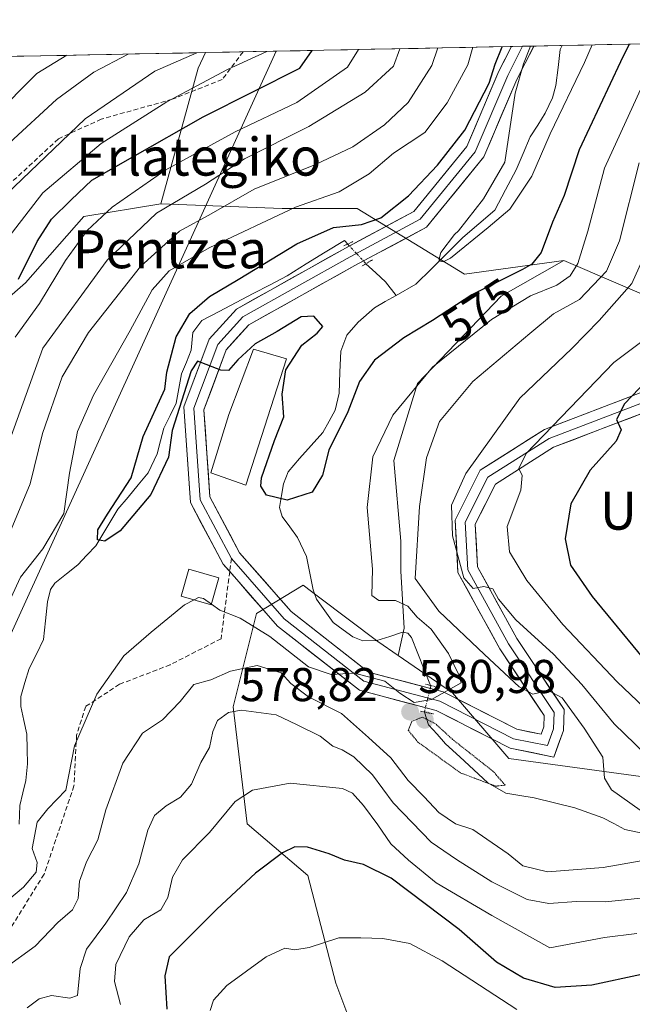
# Model space of a CAD drawing. Units: metres. Extents: x 634075 to 637500, y 4764446 to 4766827.
# Drawn here: x 636445 to 636575, y 4766607 to 4766815 of the extents above; entities that cross this region are included whole.
import ezdxf
from ezdxf.enums import TextEntityAlignment as Align

# ---------------------------------------------------------------- set-up
doc = ezdxf.new("R2010")
doc.units = ezdxf.units.M
doc.header["$MEASUREMENT"] = 0
for name, pattern in [('TRAZO_Y_PUNTO', [1, 0.5, -0.25, 0, -0.25]), ('TRAZOS2', [0.375, 0.25, -0.125]), ('TRAZOSX2', [1.5, 1, -0.5])]:
    doc.linetypes.add(name, pattern=pattern)
for name, color, linetype, lineweight in [('Arbolado forestal CxS', 92, 'Continuous', 0), ('Carátula', 7, 'Continuous', 5), ('Corriente natural lineal', 142, 'Continuous', 13), ('Corriente natural lineal oculto', 19, 'TRAZO_Y_PUNTO', 13), ('Curva de nivel maestra', 36, 'Continuous', 30), ('Curva de nivel normal', 36, 'Continuous', 0), ('Curva de nivel normal depresión', 36, 'TRAZOS2', 0), ('Edificación', 1, 'Continuous', 13), ('Edificación Cxs', 1, 'Continuous', 13), ('Layer 0', 7, 'Continuous', 0), ('Municipio CxS', 142, 'Continuous', 0), ('Pastizal CxS', 92, 'Continuous', 0), ('Puente lineal', 2, 'TRAZOS2', 0), ('Punto de cota en terreno', 7, 'Continuous', 0), ('Rótulo de curva de nivel directora', 19, 'Continuous', 0), ('Rótulo de punto de cota en terreno', 19, 'Continuous', 0), ('Senda', 19, 'TRAZOSX2', 0), ('Tendido', 6, 'Continuous', 0), ('Texto cartográfico', 19, 'Continuous', 0)]:
    doc.layers.add(name, color=color, linetype=linetype, lineweight=lineweight)
doc.styles.add('Arial', font='txt', dxfattribs={"height": 0.2})

# ---------------------------------------------------------------- blocks, each defined once
blk = doc.blocks.new('*U150')
at = {"layer": 'Arbolado forestal CxS', "color": 92, "linetype": 'Continuous', "lineweight": 0}
for points in [[(636580.92, 4766755.3, 597.18), (636560.9, 4766763.88, 581.84), (636560.44, 4766764.08, 581.44), (636539.4, 4766761.23, 575.27), (636516.67, 4766775.08, 574.14), (636500.85, 4766775.08, 577.2), (636475.15, 4766776.07, 586.74), (636483.06, 4766804.76, 603.7), (636484.58, 4766808.04, 605.43), (636835.53, 4766814.99, 740.07)], [(636518.12, 4766595.52, 613.02), (636512.19, 4766611.35, 608.63), (636506.26, 4766634.1, 602.34), (636493.4, 4766644.98, 598.46), (636490.44, 4766669.71, 591.29), (636495.38, 4766689.5, 580.1), (636505.27, 4766695.43, 577.47), (636508.54, 4766692.98, 577.45), (636521.09, 4766683.56, 578.34), (636525.4, 4766680.59, 578.57), (636536.9, 4766672.68, 581.56), (636548.76, 4766658.83, 581.49), (636592.26, 4766652.89, 590.38)]]:
    blk.add_polyline3d(points, dxfattribs=at)
blk = doc.blocks.new('*U183')
at = {"layer": 'Curva de nivel normal', "color": 36, "linetype": 'Continuous', "lineweight": 0}
for points in [[(636578.86, 4766768.17, 590), (636574.81, 4766759.2, 590), (636567.9, 4766751.43, 590), (636562.1, 4766745.49, 590), (636551.09, 4766734.97, 590), (636539.66, 4766719.05, 590), (636536.64, 4766712.39, 590), (636536.89, 4766705.91, 590), (636539.26, 4766697.04, 590), (636541.27, 4766694.74, 590), (636543.48, 4766695.14, 590), (636545.37, 4766694.66, 590), (636546.63, 4766692.53, 590), (636550.27, 4766688.1, 590), (636558.21, 4766680.84, 590), (636564.2, 4766674.46, 590), (636571.09, 4766666.12, 590), (636582.23, 4766655.33, 590)], [(636582.76, 4766629.9, 590), (636569.27, 4766628.54, 590), (636563.08, 4766628.56, 590), (636557.25, 4766628.16, 590), (636552.65, 4766628.98, 590), (636545.2, 4766632.77, 590), (636537.7, 4766637.46, 590), (636532.34, 4766641.11, 590), (636524.32, 4766649.42, 590), (636519.93, 4766655.37, 590), (636515.99, 4766659.14, 590), (636513.53, 4766660.67, 590), (636511.54, 4766661.44, 590), (636508.87, 4766663.54, 590), (636503.87, 4766666.03, 590), (636499.54, 4766668.08, 590), (636492.13, 4766669.03, 590), (636489.48, 4766668.55, 590), (636487.15, 4766666.84, 590), (636486.14, 4766664.52, 590), (636485.46, 4766661.14, 590), (636483.62, 4766658, 590), (636481.67, 4766653.42, 590), (636479.34, 4766650.64, 590), (636476.27, 4766648.78, 590), (636473.81, 4766646.77, 590), (636472.4, 4766643.67, 590), (636470.52, 4766636.53, 590), (636467.88, 4766630.5, 590), (636463.55, 4766624, 590), (636459.45, 4766618.54, 590), (636458.06, 4766614.41, 590), (636457.5, 4766608.73, 590), (636455.9, 4766608.12, 590), (636452.02, 4766608.74, 590), (636449.43, 4766608.02, 590), (636446.88, 4766606.11, 590)], [(636402.65, 4766600.24, 590), (636407.45, 4766609.68, 590), (636413.73, 4766620.88, 590), (636417.22, 4766628.9, 590), (636418.41, 4766636.4, 590), (636418.01, 4766650.14, 590), (636415.94, 4766664.99, 590), (636415.29, 4766672.84, 590), (636416.09, 4766678.51, 590), (636417.62, 4766682.63, 590), (636420.55, 4766686.62, 590), (636427.14, 4766694.18, 590), (636433.34, 4766703.73, 590), (636439.89, 4766717.18, 590), (636450.19, 4766745.59, 590), (636463.82, 4766764.17, 590), (636474.26, 4766774.07, 590), (636484.63, 4766780.19, 590), (636492.87, 4766785.57, 590), (636506.46, 4766792.44, 590), (636518.39, 4766799.68, 590), (636524.39, 4766805.14, 590), (636525.73, 4766808.85, 590)]]:
    blk.add_polyline3d(points, dxfattribs=at)
blk = doc.blocks.new('*U207')
at = {"layer": 'Curva de nivel normal', "color": 36, "linetype": 'Continuous', "lineweight": 0}
blk.add_polyline3d([(636455.25, 4766807.46, 620), (636448.92, 4766803.64, 620), (636430.58, 4766785.21, 620), (636417.62, 4766770.42, 620), (636408.55, 4766760.26, 620), (636401.42, 4766750.36, 620), (636388.95, 4766730.03, 620), (636382.99, 4766718.48, 620), (636378.1, 4766707.06, 620), (636369.93, 4766691.49, 620), (636367.38, 4766683.52, 620), (636366.62, 4766674.18, 620), (636366.16, 4766667.18, 620), (636367.22, 4766654.61, 620), (636367.88, 4766639.88, 620), (636367.11, 4766627.93, 620), (636363.96, 4766620.86, 620), (636358.9, 4766614.86, 620), (636354.92, 4766608.09, 620), (636350.92, 4766596.44, 620)], dxfattribs=at)
blk = doc.blocks.new('*U230')
at = {"layer": 'Curva de nivel normal', "color": 36, "linetype": 'Continuous', "lineweight": 0}
for points in [[(636577.23, 4766747.16, 595), (636570.97, 4766742.54, 595), (636552.46, 4766723.3, 595), (636550.87, 4766720.14, 595), (636551.58, 4766718.67, 595), (636551.32, 4766715.51, 595), (636548.45, 4766707.84, 595), (636548.9, 4766702.52, 595), (636552.57, 4766696.42, 595), (636560.23, 4766687.14, 595), (636571.73, 4766675.05, 595), (636577.32, 4766669.64, 595)], [(636575.86, 4766621.85, 595), (636569.03, 4766620.96, 595), (636557.46, 4766618.79, 595), (636545.17, 4766625.66, 595), (636533.42, 4766632.53, 595), (636527.56, 4766637.31, 595), (636523.82, 4766640.78, 595), (636521.07, 4766644.8, 595), (636518.03, 4766648.87, 595), (636515.74, 4766651.46, 595), (636513.59, 4766652.5, 595), (636502.54, 4766653.63, 595), (636494.54, 4766652.13, 595), (636490.87, 4766649.7, 595), (636485.43, 4766643.18, 595), (636479.75, 4766637.4, 595), (636477.62, 4766633.74, 595), (636476.67, 4766629.4, 595), (636475.12, 4766626.85, 595), (636471.58, 4766624.68, 595), (636468.42, 4766621.1, 595), (636465.65, 4766615.3, 595), (636465.37, 4766611.69, 595), (636466.63, 4766606.79, 595)], [(636444.32, 4766747.91, 595), (636449.47, 4766755, 595), (636454.95, 4766764.1, 595), (636459.54, 4766770.45, 595), (636464.89, 4766775.36, 595), (636476.21, 4766783.26, 595), (636490.9, 4766791.29, 595), (636503.9, 4766797.51, 595), (636514.64, 4766804.94, 595), (636517, 4766808.68, 595)]]:
    blk.add_polyline3d(points, dxfattribs=at)
blk = doc.blocks.new('*U232')
at = {"layer": 'Curva de nivel normal', "color": 36, "linetype": 'Continuous', "lineweight": 0}
blk.add_polyline3d([(636482.79, 4766808, 610), (636473.87, 4766804.13, 610), (636459.15, 4766794, 610), (636442.48, 4766778.09, 610), (636423.42, 4766753.86, 610), (636410.76, 4766735.36, 610), (636401.42, 4766722.64, 610), (636398.47, 4766717.54, 610), (636396.68, 4766713.42, 610), (636392.12, 4766707.8, 610), (636388.97, 4766702.63, 610), (636386.57, 4766696.52, 610), (636384.2, 4766688.85, 610), (636381.12, 4766681.21, 610), (636379.98, 4766674.77, 610), (636380.93, 4766666.82, 610), (636383.62, 4766654.67, 610), (636384.93, 4766641.07, 610), (636384.7, 4766629.66, 610), (636382.84, 4766623.81, 610), (636378.24, 4766617.46, 610), (636373.86, 4766612.19, 610), (636369.52, 4766604.86, 610)], dxfattribs=at)
blk = doc.blocks.new('*U236')
at = {"layer": 'Curva de nivel normal', "color": 36, "linetype": 'Continuous', "lineweight": 0}
blk.add_polyline3d([(636358.76, 4766596.89, 615), (636365.43, 4766611.28, 615), (636371.25, 4766620.79, 615), (636374.55, 4766628.25, 615), (636375.35, 4766634.63, 615), (636376.24, 4766641.28, 615), (636375.91, 4766651.88, 615), (636374.83, 4766659.75, 615), (636372.53, 4766669.96, 615), (636372.86, 4766678.14, 615), (636376.82, 4766689.34, 615), (636385.81, 4766708.67, 615), (636391.56, 4766721.17, 615), (636396.07, 4766728.44, 615), (636401.41, 4766735.71, 615), (636412.99, 4766752.64, 615), (636430.1, 4766774.34, 615), (636443.14, 4766788.93, 615), (636453.06, 4766798.09, 615), (636460.99, 4766803.88, 615), (636468.21, 4766807.71, 615)], dxfattribs=at)
blk = doc.blocks.new('*U238')
at = {"layer": 'Curva de nivel normal', "color": 36, "linetype": 'Continuous', "lineweight": 0}
for points in [[(636550.49, 4766605.78, 605), (636534.68, 4766616.03, 605), (636527.81, 4766619.7, 605), (636522.12, 4766620.78, 605), (636517.46, 4766620.91, 605), (636512.84, 4766620.94, 605), (636506.54, 4766618.89, 605), (636503.54, 4766618.37, 605), (636501.42, 4766618.7, 605), (636497.41, 4766616.89, 605), (636489.09, 4766610.8, 605), (636486.29, 4766607.75, 605), (636485.62, 4766605.52, 605)], [(636442.58, 4766768.56, 605), (636450.21, 4766778.37, 605), (636462.54, 4766788.79, 605), (636476.45, 4766797.6, 605), (636489.23, 4766804.44, 605), (636497.61, 4766808.3, 605)]]:
    blk.add_polyline3d(points, dxfattribs=at)
blk = doc.blocks.new('*U261')
at = {"layer": 'Curva de nivel maestra', "color": 36, "linetype": 'Continuous', "lineweight": 30}
for points in [[(636579.37, 4766740.17, 600), (636573.26, 4766733.77, 600), (636571.59, 4766730.45, 600), (636572.53, 4766728.32, 600), (636571.49, 4766725.88, 600), (636566.03, 4766719.79, 600), (636561.92, 4766712.66, 600), (636560.74, 4766705.23, 600), (636561.82, 4766699.68, 600), (636566.41, 4766693.03, 600), (636581.3, 4766675.01, 600)], [(636576.86, 4766613.15, 600), (636566.38, 4766610.89, 600), (636558.59, 4766610.43, 600), (636551.91, 4766612.38, 600), (636546.16, 4766615.78, 600), (636538.28, 4766622.68, 600), (636523.87, 4766633.54, 600), (636518.04, 4766636.44, 600), (636514.01, 4766637.34, 600), (636510.78, 4766638.67, 600), (636506.17, 4766640.07, 600), (636503.54, 4766640.17, 600), (636500.87, 4766638.86, 600), (636495.21, 4766634.58, 600), (636487, 4766626.95, 600), (636476.9, 4766616.86, 600), (636475.98, 4766612.9, 600), (636476.42, 4766605.86, 600)], [(636445.02, 4766760.14, 600), (636448.96, 4766768.08, 600), (636452, 4766772.84, 600), (636456.16, 4766776.89, 600), (636460.54, 4766781.04, 600), (636469.26, 4766785.98, 600), (636484.09, 4766794.47, 600), (636494.78, 4766799.84, 600), (636504.58, 4766804.74, 600), (636507.16, 4766808.48, 600)]]:
    blk.add_polyline3d(points, dxfattribs=at)
blk = doc.blocks.new('5PATER')
at = {"layer": 'Carátula', "linetype": 'Continuous', "lineweight": 5}
h = blk.add_hatch(color=250, dxfattribs=at)
edge = h.paths.add_edge_path()
edge.add_ellipse((0, 0.01), major_axis=(-1.33, -1.34), ratio=0.999422, start_angle=0, end_angle=360)

msp = doc.modelspace()

# ---------------------------------------------------------------- linework, layer by layer
at = {"layer": 'Arbolado forestal CxS', "color": 92, "linetype": 'Continuous', "lineweight": 0}
for points in [[(636835.53, 4766814.99, 740.07), (636484.58, 4766808.04, 605.43)], [(636365.75, 4766805.68, 656.97), (636484.58, 4766808.04, 605.43), (636483.06, 4766804.76, 603.7), (636475.15, 4766776.07, 586.74), (636458.86, 4766773.36, 593.54), (636446.5, 4766759.39, 595.74), (636430.2, 4766745.21, 600.73)], [(636484.58, 4766808.04, 605.43), (636365.75, 4766805.68, 656.97)], [(636484.58, 4766808.04, 605.43), (636483.06, 4766804.76, 603.7), (636475.15, 4766776.07, 586.74)], [(636484.58, 4766808.04, 605.43), (636483.06, 4766804.76, 603.7), (636475.15, 4766776.07, 586.74)], [(636343.5, 4766749.09, 652), (636357.17, 4766738.83, 640.48), (636368.52, 4766730.32, 631.04), (636378.44, 4766712.6, 618.87), (636374.9, 4766684.95, 612.3), (636369.93, 4766662.26, 616.75), (636369.93, 4766642.41, 617.44), (636371.35, 4766621.85, 612.57), (636380.57, 4766608.38, 602.15), (636392.62, 4766611.92, 596.07), (636394.75, 4766628.94, 601.07), (636388.37, 4766644.54, 606.33), (636382.69, 4766660.13, 608.95), (636383.4, 4766676.44, 605.75), (636394.75, 4766701.96, 604.5), (636416.02, 4766731.03, 603.99), (636430.2, 4766745.21, 600.73), (636446.5, 4766759.39, 595.74), (636458.86, 4766773.36, 593.54), (636475.15, 4766776.07, 586.74)], [(636475.15, 4766776.07, 586.74), (636500.85, 4766775.08, 577.2), (636516.67, 4766775.08, 574.14), (636539.4, 4766761.23, 575.27), (636560.44, 4766764.08, 581.44)], [(636592.26, 4766652.89, 590.38), (636548.76, 4766658.83, 581.49), (636536.9, 4766672.68, 581.56), (636525.4, 4766680.59, 578.57), (636526.62, 4766686.36, 578.04), (636525.91, 4766698.41, 583.3), (636525.91, 4766704.79, 584.53), (636524.49, 4766721.81, 583.32), (636529.45, 4766738.12, 582.99), (636547.18, 4766756.55, 581.41), (636560.44, 4766764.08, 581.44), (636560.9, 4766763.88, 581.84), (636580.92, 4766755.3, 597.18)], [(636560.44, 4766764.08, 581.44), (636547.18, 4766756.55, 581.41), (636529.45, 4766738.12, 582.99), (636524.49, 4766721.81, 583.32), (636525.91, 4766704.79, 584.53), (636525.91, 4766698.41, 583.3), (636526.62, 4766686.36, 578.04), (636525.4, 4766680.59, 578.57)], [(636560.44, 4766764.08, 581.44), (636560.9, 4766763.88, 581.84), (636580.92, 4766755.3, 597.18), (636595.75, 4766744.41, 609.68), (636604.65, 4766725.62, 619.28), (636618.49, 4766721.66, 626.31), (636635.29, 4766719.68, 634.23), (636642.58, 4766729.4, 639.26)], [(636560.44, 4766764.08, 581.44), (636560.9, 4766763.88, 581.84), (636580.92, 4766755.3, 597.18), (636595.75, 4766744.41, 609.68), (636604.65, 4766725.62, 619.28), (636618.49, 4766721.66, 626.31), (636635.29, 4766719.68, 634.23), (636642.58, 4766729.4, 639.26)], [(636525.4, 4766680.59, 578.57), (636536.9, 4766672.68, 581.56), (636548.76, 4766658.83, 581.49), (636592.26, 4766652.89, 590.38), (636616.97, 4766642.01, 593.37), (636636.75, 4766638.55, 591.95), (636644.65, 4766656.35, 606.72), (636656.52, 4766666.24, 614.85), (636669.37, 4766660.31, 612.85), (636683.21, 4766687.02, 634.22), (636684.2, 4766695.92, 640.47), (636669.37, 4766703.83, 641.36), (636672.31, 4766711.18, 647.32)], [(636525.4, 4766680.59, 578.57), (636536.9, 4766672.68, 581.56), (636548.76, 4766658.83, 581.49), (636592.26, 4766652.89, 590.38), (636616.97, 4766642.01, 593.37), (636636.75, 4766638.55, 591.95), (636644.65, 4766656.35, 606.72), (636656.52, 4766666.24, 614.85), (636669.37, 4766660.31, 612.85), (636683.21, 4766687.02, 634.22), (636684.2, 4766695.92, 640.47), (636669.37, 4766703.83, 641.36), (636672.31, 4766711.18, 647.32)], [(636518.12, 4766595.52, 613.02), (636512.19, 4766611.35, 608.63), (636506.26, 4766634.1, 602.34), (636493.4, 4766644.98, 598.46), (636490.44, 4766669.71, 591.29), (636495.38, 4766689.5, 580.1), (636505.27, 4766695.43, 577.47), (636508.54, 4766692.98, 577.45), (636521.09, 4766683.56, 578.34), (636525.4, 4766680.59, 578.57)]]:
    msp.add_polyline3d(points, dxfattribs=at)
at = {"layer": 'Corriente natural lineal', "color": 142, "linetype": 'Continuous', "lineweight": 13}
for points in [[(636524.96, 4766756.71, 570.22), (636529.1, 4766759.06, 570.24), (636532.43, 4766762.36, 570.1), (636535.75, 4766765.66, 570.32), (636539.07, 4766768.96, 570.23), (636542.45, 4766771.85, 570.51), (636545.82, 4766774.73, 569.42), (636548.08, 4766779, 569.09), (636550.33, 4766783.26, 569.63), (636551.81, 4766786.74, 569.02), (636553.28, 4766790.21, 568.92), (636554.89, 4766792.71, 568.84), (636556.5, 4766795.21, 568.64), (636558.04, 4766798.45, 568.62), (636558.74, 4766801.11, 568.49), (636559.21, 4766804.91, 568.15), (636559.68, 4766808.72, 567.82), (636560.04, 4766809.53, 567.77)], [(636445.19, 4766644.92, 579.18), (636445.3, 4766648.88, 578.68), (636445.96, 4766651.53, 578.34), (636446.62, 4766654.18, 578.05), (636446.96, 4766657.71, 577.99), (636446.89, 4766660.82, 577.87), (636446.82, 4766663.94, 577.7), (636446.19, 4766666.88, 577.36), (636445.56, 4766669.82, 577.28), (636445.52, 4766671.92, 577.31), (636446.41, 4766674.89, 577.33), (636447.3, 4766677.86, 577.56), (636448.82, 4766680.9, 577.77), (636450.35, 4766683.94, 577.55), (636450.75, 4766687.93, 576.68), (636451.15, 4766691.92, 576.07), (636451.83, 4766694.53, 575.95), (636452.76, 4766695.87, 576.12), (636455.17, 4766697.83, 575.61), (636457.57, 4766699.78, 575.57), (636459.49, 4766701.77, 575.77), (636461.41, 4766703.76, 575.17), (636463.74, 4766707.63, 574.93), (636466.08, 4766711.49, 574.86), (636468.21, 4766714.07, 574.78), (636470.34, 4766716.64, 574.62), (636472.47, 4766719.22, 574.59), (636474.4, 4766723.25, 574.64), (636475.11, 4766725.96, 574.51), (636475.82, 4766728.67, 574.3), (636477.12, 4766731.3, 574.46), (636478.42, 4766733.93, 574.78), (636478.99, 4766737.02, 574.71), (636479.56, 4766740.12, 574.67), (636480.56, 4766742.62, 574.57), (636481.57, 4766745.13, 574.24), (636481.95, 4766748.84, 573.98), (636483.86, 4766751.39, 574.15), (636487.47, 4766753.28, 573.55), (636491.08, 4766755.18, 573.67), (636494.69, 4766757.08, 572.68), (636498.31, 4766758.97, 571.93), (636501.92, 4766760.87, 571.95), (636505.94, 4766763.35, 571.11), (636509.96, 4766765.84, 571.87), (636513.99, 4766768.33, 572.63), (636514.69, 4766767.56, 572.43)], [(636518.56, 4766763.41, 571.73), (636520.63, 4766761.51, 571.02), (636522.69, 4766759.61, 570.32), (636524.96, 4766756.71, 570.22)], [(636532.18, 4766674.25, 578.5), (636530.86, 4766677.64, 578.36), (636529.54, 4766681.02, 578.35), (636528.22, 4766684.41, 578.44), (636527.44, 4766685.28, 578.45), (636526.29, 4766685.5, 578.27), (636523.58, 4766684.63, 578.16), (636520.86, 4766683.77, 577.99), (636517.88, 4766683.67, 577.75), (636515.77, 4766684.51, 577.72), (636513.7, 4766686.03, 577.68), (636511.62, 4766687.56, 577.36), (636509.86, 4766690.01, 577.28), (636508.09, 4766692.47, 577.19), (636507.37, 4766694.45, 576.88), (636506.67, 4766698, 576.17), (636505.97, 4766701.54, 575.78), (636504.07, 4766705.52, 575.42), (636502.45, 4766707.76, 575.19), (636500.82, 4766709.99, 575.02), (636500.27, 4766711.9, 575), (636500.67, 4766714.4, 574.76), (636501.08, 4766716.9, 574.18), (636502.07, 4766719.43, 573.78), (636504.53, 4766722.2, 573.65), (636506.99, 4766724.97, 573.7), (636509.45, 4766727.74, 574.48), (636510.76, 4766730.09, 574.31), (636512.07, 4766732.44, 573.99), (636512.86, 4766736.06, 573.44), (636513.05, 4766740.49, 572.63), (636513.25, 4766744.91, 572.42), (636514.54, 4766748.27, 572.79), (636516.88, 4766751.06, 571.86), (636520.33, 4766754.09, 570.51), (636522.65, 4766755.4, 570.3), (636524.96, 4766756.71, 570.22)], [(636577.02, 4766643.04, 583.33), (636573.33, 4766643.79, 582.77), (636571.02, 4766645.05, 582.78), (636568.71, 4766646.3, 582.61), (636565.73, 4766647.36, 582.04), (636562.76, 4766648.41, 581.81), (636558.44, 4766649.45, 581.58), (636554.12, 4766650.49, 581.52), (636551.15, 4766650.98, 581.41), (636548.17, 4766651.46, 580.85), (636544.34, 4766653.68, 579.88), (636541.37, 4766656.43, 579.65), (636538.39, 4766659.18, 579.36), (636535.42, 4766661.93, 579.41), (636533.61, 4766663.94, 579.15), (636531.79, 4766665.94, 579.83), (636530.92, 4766668.64, 581.03)]]:
    msp.add_polyline3d(points, dxfattribs=at)
at = {"layer": 'Corriente natural lineal oculto', "color": 19, "linetype": 'TRAZO_Y_PUNTO', "lineweight": 13}
for points in [[(636514.69, 4766767.56, 572.43), (636516.63, 4766765.48, 572.17), (636518.56, 4766763.41, 571.73)], [(636530.92, 4766668.64, 581.03), (636530.92, 4766668.64, 581.03), (636531.59, 4766671.34, 579.54), (636532.26, 4766674.04, 578.52), (636532.18, 4766674.25, 578.5)]]:
    msp.add_polyline3d(points, dxfattribs=at)
at = {"layer": 'Curva de nivel maestra', "color": 36, "linetype": 'Continuous', "lineweight": 30}
msp.add_polyline3d([(636574.28, 4766809.81, 575), (636572.42, 4766806.09, 575), (636563.69, 4766787.5, 575), (636560.5, 4766777.84, 575), (636558.01, 4766772.16, 575), (636555.62, 4766765.78, 575), (636553.66, 4766763.31, 575), (636551.65, 4766762.16, 575), (636540.96, 4766756.84, 575), (636532.61, 4766751.4, 575), (636526.56, 4766747.75, 575), (636520.35, 4766743.05, 575), (636517.17, 4766738.48, 575), (636514.73, 4766732.11, 575), (636510.7, 4766723.96, 575), (636509.33, 4766718.74, 575), (636507.18, 4766715.14, 575), (636501.86, 4766713.41, 575), (636497.5, 4766714.47, 575), (636496.31, 4766716.37, 575), (636496.45, 4766718.13, 575), (636499.24, 4766726.03, 575), (636501.17, 4766731.05, 575), (636500.81, 4766735.83, 575), (636501.62, 4766741, 575), (636505.02, 4766746.17, 575), (636508.2, 4766748.74, 575), (636509.41, 4766750.11, 575), (636507.56, 4766752.32, 575), (636504.87, 4766752.16, 575), (636499.78, 4766749.07, 575), (636495.09, 4766746.48, 575), (636491.44, 4766743.1, 575), (636489.46, 4766740.84, 575), (636487.84, 4766740.9, 575), (636482.89, 4766742.84, 575), (636481.55, 4766740.78, 575), (636477.56, 4766728.17, 575), (636476.8, 4766722.51, 575), (636473.04, 4766714.63, 575), (636466.54, 4766706.95, 575), (636463.29, 4766704.73, 575), (636461.75, 4766705.06, 575), (636461.85, 4766707.13, 575), (636463.84, 4766710.5, 575), (636468.87, 4766718.14, 575), (636471.41, 4766726.85, 575), (636475.99, 4766736.92, 575), (636476.44, 4766740.49, 575), (636478.43, 4766747.92, 575), (636481.3, 4766752.85, 575), (636485.44, 4766756.5, 575), (636491.55, 4766760.05, 575), (636503.92, 4766767.58, 575), (636511.67, 4766771.05, 575), (636517.6, 4766771.67, 575), (636521.7, 4766773.08, 575), (636527.55, 4766777.76, 575), (636533.71, 4766784.25, 575), (636539.48, 4766791.63, 575), (636544.63, 4766801.59, 575), (636545.9, 4766805.56, 575), (636547.36, 4766809.28, 575)], dxfattribs=at)
at = {"layer": 'Curva de nivel normal', "color": 36, "linetype": 'Continuous', "lineweight": 0}
for points in [[(636541.18, 4766809.16, 580), (636540.14, 4766805.45, 580), (636535.75, 4766797.4, 580), (636531.01, 4766791.17, 580), (636524.35, 4766786.75, 580), (636519.24, 4766782.4, 580), (636512.87, 4766778.62, 580), (636503.68, 4766775.35, 580), (636485.35, 4766766.76, 580), (636476.9, 4766761.88, 580), (636473.33, 4766757.92, 580), (636468.66, 4766749.29, 580), (636460.9, 4766735.65, 580), (636457.54, 4766727.96, 580), (636455.86, 4766719.12, 580), (636454.64, 4766710.61, 580), (636450.18, 4766703.12, 580), (636445.48, 4766697.18, 580), (636443.4, 4766692.71, 580)], [(636443.51, 4766707.24, 585), (636447.54, 4766716.86, 585), (636450.09, 4766727.51, 585), (636454.3, 4766739.51, 585), (636459.82, 4766748.84, 585), (636470.82, 4766762.84, 585), (636479.1, 4766770.26, 585), (636485.83, 4766773.93, 585), (636494.87, 4766779.19, 585), (636507.85, 4766784.37, 585), (636515.77, 4766788.1, 585), (636522.49, 4766792.74, 585), (636527.47, 4766797.47, 585), (636532.53, 4766805.3, 585), (636533.8, 4766809.01, 585)], [(636566.42, 4766809.66, 570), (636564.77, 4766805.94, 570), (636557.53, 4766790.84, 570), (636553.65, 4766781.92, 570), (636549.03, 4766774.96, 570), (636544.45, 4766771.04, 570), (636536.45, 4766764.59, 0), (636534.86, 4766763.8, 0), (636534.05, 4766763.99, 0), (636534.07, 4766764.43, 0), (636534.39, 4766765.81, 0), (636537.31, 4766769.56, 570), (636538.15, 4766770.38, 570), (636543.46, 4766777.14, 570), (636547.97, 4766784.84, 570), (636550.16, 4766799.43, 570), (636551.88, 4766805.68, 570), (636553.35, 4766809.4, 570)], [(636485.84, 4766691.47, 580), (636487.66, 4766690.18, 580), (636491.94, 4766688.48, 580), (636498.21, 4766684.58, 580), (636506.42, 4766678.16, 580), (636511.21, 4766676.6, 580), (636516.13, 4766676.84, 580), (636522.54, 4766675.14, 580), (636525.75, 4766672.61, 580), (636528.74, 4766670.66, 580), (636532.42, 4766671.26, 580), (636538.71, 4766674.81, 580), (636538.27, 4766676.39, 580), (636536, 4766681, 580), (636532.33, 4766686.13, 580), (636529.42, 4766688.72, 580), (636527.41, 4766691.05, 580), (636524.78, 4766692.18, 580), (636521.26, 4766692.24, 580), (636519.79, 4766693.28, 580), (636519.91, 4766698.82, 580), (636518.81, 4766711.85, 580), (636520, 4766722.56, 580), (636524.21, 4766731.37, 580), (636532.67, 4766741.52, 580), (636545.1, 4766751.62, 580), (636553.34, 4766756.64, 580), (636558.94, 4766758.89, 580), (636561.8, 4766760.84, 580), (636563.42, 4766763.44, 580), (636565.51, 4766770.26, 580), (636569.04, 4766783.64, 580), (636579.39, 4766806.23, 580)], [(636576.36, 4766784.7, 585), (636572.2, 4766768.26, 585), (636569.42, 4766761.86, 585), (636563.71, 4766755.85, 585), (636558.21, 4766752.78, 585), (636553.2, 4766748.65, 585), (636541.2, 4766738.5, 585), (636534.15, 4766730.02, 585), (636531.36, 4766722.35, 585), (636529.92, 4766712.09, 585), (636528.97, 4766696.85, 585), (636533.99, 4766689.98, 585), (636543.61, 4766680.8, 585), (636551, 4766673.93, 585), (636553.9, 4766672.38, 585), (636557.2, 4766673.18, 585), (636560.09, 4766671.65, 585), (636564.75, 4766665.2, 585), (636568.68, 4766659.12, 585), (636569.02, 4766654.68, 585), (636570.52, 4766652.17, 585), (636576.59, 4766647.91, 585)], [(636438.88, 4766625.61, 580), (636446.1, 4766631.65, 580), (636448.77, 4766634.82, 580), (636449.02, 4766636.85, 580), (636447.96, 4766639.76, 580), (636449.02, 4766645.36, 580), (636451.27, 4766648.18, 580), (636455.08, 4766652.11, 580), (636456.9, 4766661.49, 580), (636461.61, 4766672.41, 580), (636467.36, 4766680.52, 580), (636473.1, 4766685.52, 580), (636480.18, 4766691.33, 580), (636482.21, 4766692.36, 580)], [(636482.21, 4766692.36, 580), (636483.11, 4766692.82, 580), (636484.2, 4766692.64, 580), (636485.84, 4766691.47, 580)], [(636579.58, 4766637.66, 585), (636568.73, 4766635.8, 585), (636556.94, 4766634.88, 585), (636551.74, 4766636.15, 585), (636548.63, 4766638.67, 585), (636544.14, 4766641.76, 585), (636541.18, 4766643.78, 585), (636537.53, 4766645.03, 585), (636534, 4766647.42, 585), (636530.87, 4766650.72, 585), (636527.52, 4766654.17, 585), (636523.8, 4766658.99, 585), (636519.08, 4766663.27, 585), (636513.39, 4766668.34, 585), (636506.38, 4766671.82, 585), (636502.66, 4766674.69, 585), (636500.65, 4766676.95, 585), (636495.54, 4766678.45, 585), (636489.9, 4766677.29, 585), (636485.73, 4766675.46, 585), (636482.15, 4766674.46, 585), (636479.25, 4766670.87, 585), (636475.48, 4766667.02, 585), (636471.25, 4766664.14, 585), (636467.1, 4766657.85, 585), (636463.55, 4766647.96, 585), (636461.85, 4766641.64, 585), (636459.46, 4766636.98, 585), (636457.93, 4766632.9, 585), (636457.66, 4766629.2, 585), (636456.43, 4766626.84, 585), (636453.34, 4766624.16, 585), (636448.58, 4766619.11, 585), (636442.13, 4766614.49, 585)]]:
    msp.add_polyline3d(points, dxfattribs=at)
at = {"layer": 'Curva de nivel normal depresión', "color": 36, "linetype": 'TRAZOS2', "lineweight": 0}
msp.add_polyline3d([(636546.04, 4766652.96, 580), (636548, 4766653.2, 580), (636545.55, 4766656.03, 580), (636536.88, 4766662.85, 580), (636533.3, 4766666.13, 580), (636530.49, 4766667.57, 580), (636528.25, 4766666.68, 580), (636527.52, 4766664.77, 580), (636529.54, 4766662.28, 580), (636538.61, 4766655.75, 580), (636546.04, 4766652.96, 580)], dxfattribs=at)
at = {"layer": 'Edificación', "color": 1, "linetype": 'Continuous', "lineweight": 13}
for points in [[(636501.71, 4766743.31, 575.64), (636493.14, 4766716.57, 576.13), (636485.73, 4766719.19, 576.69), (636489.57, 4766731.55, 575.82), (636494.73, 4766745.31, 574.82), (636501.71, 4766743.31, 575.64)], [(636487.42, 4766697.01, 578.55), (636485.8, 4766691.33, 579.89), (636479.45, 4766693.15, 579.42), (636481.07, 4766698.83, 578.57), (636487.42, 4766697.01, 578.55)]]:
    msp.add_polyline3d(points, dxfattribs=at)
at = {"layer": 'Edificación Cxs', "color": 1, "linetype": 'Continuous', "lineweight": 13}
for points in [[(636501.71, 4766743.31, 575.64), (636493.14, 4766716.57, 576.13), (636485.73, 4766719.19, 576.69), (636489.57, 4766731.55, 575.82), (636494.73, 4766745.31, 574.82), (636501.71, 4766743.31, 575.64)], [(636487.42, 4766697.01, 578.55), (636485.8, 4766691.33, 579.89), (636479.45, 4766693.15, 579.42), (636481.07, 4766698.83, 578.57), (636487.42, 4766697.01, 578.55)]]:
    msp.add_polyline3d(points, close=True, dxfattribs=at)
at = {"layer": 'Layer 0', "linetype": 'Continuous', "lineweight": 0}
for points in [[(636489.73, 4766698.32), (636499.81, 4766686.81), (636517.18, 4766673.24), (636533.42, 4766668.95), (636549.08, 4766660.98), (636558.31, 4766659.13), (636560.33, 4766664.7), (636560.47, 4766669.15), (636550.5, 4766684.16), (636542.17, 4766699.3), (636541.69, 4766708.32), (636545.94, 4766716.83), (636558.24, 4766724.61), (636578.22, 4766732.23), (636592.84, 4766739.12), (636603.64, 4766754.92), (636609.72, 4766773.16), (636620.92, 4766789.19), (636637.55, 4766798.55), (636647.84, 4766811.27)], [(636490.09, 4766701.09), (636501.26, 4766688.35), (636518.13, 4766675.16), (636534.17, 4766670.92), (636549.78, 4766662.99), (636556.96, 4766661.55), (636558.25, 4766665.1), (636558.35, 4766668.55), (636548.7, 4766683.07), (636540.09, 4766698.71), (636539.57, 4766708.77), (636544.33, 4766718.29), (636557.29, 4766726.49), (636577.4, 4766734.17), (636591.42, 4766740.78), (636601.74, 4766755.86), (636607.83, 4766774.12), (636619.47, 4766790.79), (636636.17, 4766800.18), (636645.1, 4766811.22)], [(636549.33, 4766809.32), (636546.66, 4766804.11), (636539.87, 4766788.18), (636528.68, 4766774.45), (636514.22, 4766766.7), (636491.15, 4766753.82), (636485.35, 4766747.45), (636480.02, 4766733.15), (636481.41, 4766712.94), (636488.35, 4766699.89), (636489.73, 4766698.32)], [(636551.71, 4766809.37), (636548.56, 4766803.22), (636541.68, 4766787.08), (636530.04, 4766772.79), (636515.22, 4766764.86), (636492.47, 4766752.16), (636487.18, 4766746.34), (636482.15, 4766732.84), (636483.47, 4766713.53), (636490.09, 4766701.09)], [(636576.58, 4766736.1), (636556.35, 4766728.38), (636542.71, 4766719.75), (636537.44, 4766709.21), (636538.02, 4766698.12), (636546.9, 4766681.98), (636556.23, 4766667.94), (636556.16, 4766665.5), (636555.6, 4766663.96), (636550.47, 4766664.99), (636534.92, 4766672.9), (636519.09, 4766677.08), (636502.71, 4766689.88), (636491.83, 4766702.29), (636485.54, 4766714.12), (636484.28, 4766732.53), (636489, 4766745.22), (636493.79, 4766750.49), (636516.23, 4766763.01), (636531.4, 4766771.14), (636543.5, 4766785.99), (636550.46, 4766802.33), (636554.1, 4766809.41)], [(636551.71, 4766809.37), (636549.33, 4766809.32)], [(636554.1, 4766809.41), (636551.71, 4766809.37)]]:
    msp.add_lwpolyline(points, dxfattribs=at)
msp.add_polyline3d([(636578.22, 4766732.23, 601.8), (636574.23, 4766730.71, 600.24), (636570.23, 4766729.18, 599.04), (636566.23, 4766727.66, 598.15), (636562.23, 4766726.13, 596.93), (636558.24, 4766724.61, 595.97), (636554.14, 4766722.01, 595.21), (636550.04, 4766719.42, 594.24), (636545.94, 4766716.83, 593.29), (636543.82, 4766712.58, 592.75), (636541.69, 4766708.32, 592.17), (636541.93, 4766703.81, 591.55), (636542.17, 4766699.3, 590.79), (636544.25, 4766695.52, 590.46), (636546.33, 4766691.73, 589.32), (636548.42, 4766687.94, 589.1), (636550.5, 4766684.16, 587.54), (636552.99, 4766680.41, 586.82), (636555.48, 4766676.66, 585.59), (636557.98, 4766672.9, 585.13), (636560.47, 4766669.15, 584.41), (636560.33, 4766664.7, 583.8), (636559.32, 4766661.92, 583.6), (636558.31, 4766659.13, 583.48), (636553.7, 4766660.06, 583.15), (636549.08, 4766660.98, 582.26), (636545.17, 4766662.98, 581.9), (636541.25, 4766664.97, 581.43), (636537.33, 4766666.96, 580.91), (636533.42, 4766668.95, 581), (636529.36, 4766670.02, 580.24), (636525.3, 4766671.1, 579.95), (636521.24, 4766672.17, 580.8), (636517.18, 4766673.24, 580.58), (636513.71, 4766675.96, 579.94), (636510.23, 4766678.67, 579.62), (636506.76, 4766681.38, 579.24), (636503.28, 4766684.1, 578.95), (636499.81, 4766686.81, 579.21), (636496.94, 4766690.08, 578.5), (636494.08, 4766693.35, 578.42), (636491.21, 4766696.62, 578.33), (636488.35, 4766699.89, 578.07), (636486.04, 4766704.24, 577.67), (636483.72, 4766708.59, 577.36), (636481.41, 4766712.94, 577.02), (636481.13, 4766716.98, 576.69), (636480.86, 4766721.02, 576.37), (636480.58, 4766725.07, 576.13), (636480.3, 4766729.11, 575.88), (636480.02, 4766733.15, 575.31), (636481.36, 4766736.73, 575.18), (636482.69, 4766740.3, 574.81), (636484.02, 4766743.87, 574.55), (636485.35, 4766747.45, 574.16), (636488.25, 4766750.64, 573.81), (636491.15, 4766753.82, 573.64), (636494.99, 4766755.97, 572.81), (636498.84, 4766758.12, 571.83), (636502.68, 4766760.26, 571.87), (636506.53, 4766762.41, 571.2), (636510.37, 4766764.55, 571.19), (636514.22, 4766766.7, 572.19), (636517.83, 4766768.64, 572.44), (636521.45, 4766770.57, 573.06), (636525.06, 4766772.51, 572.74), (636528.68, 4766774.45, 572.22), (636531.48, 4766777.88, 572.38), (636534.27, 4766781.31, 572.77), (636537.07, 4766784.75, 573.04), (636539.87, 4766788.18, 572.89), (636541.56, 4766792.16, 573.85), (636543.26, 4766796.15, 573.86), (636544.96, 4766800.13, 573.62), (636546.66, 4766804.11, 574.4), (636548.4, 4766807.5, 573.6), (636549.33, 4766809.32, 573.19), (636549.33, 4766809.32, 573.19), (636554.1, 4766809.41, 569.85), (636554.05, 4766809.31, 569.86), (636552.25, 4766805.82, 569.88), (636550.46, 4766802.33, 570.46), (636548.72, 4766798.24, 570.07), (636546.98, 4766794.16, 570.29), (636545.24, 4766790.07, 571.09), (636543.5, 4766785.99, 570.91), (636540.47, 4766782.28, 570.88), (636537.45, 4766778.56, 570.68), (636534.43, 4766774.85, 571.01), (636531.4, 4766771.14, 570.98), (636527.61, 4766769.11, 571.37), (636523.82, 4766767.08, 571.49), (636520.02, 4766765.05, 571.74), (636516.23, 4766763.01, 571.76), (636512.49, 4766760.93, 571.36), (636508.75, 4766758.84, 572.05), (636505.01, 4766756.75, 572.51), (636501.27, 4766754.67, 572.65), (636497.53, 4766752.58, 573.35), (636493.79, 4766750.49, 573.8), (636491.4, 4766747.86, 574.04), (636489, 4766745.22, 574.47), (636487.43, 4766740.99, 575), (636485.85, 4766736.76, 575.24), (636484.28, 4766732.53, 575.63), (636484.59, 4766727.93, 576.12), (636484.91, 4766723.33, 576.4), (636485.22, 4766718.72, 576.72), (636485.54, 4766714.12, 577.02), (636487.63, 4766710.18, 577.34), (636489.73, 4766706.24, 577.69), (636491.83, 4766702.29, 577.79), (636494.55, 4766699.19, 577.53), (636497.27, 4766696.09, 577.57), (636499.99, 4766692.98, 577.6), (636502.71, 4766689.88, 578.03), (636505.98, 4766687.32, 577.91), (636509.26, 4766684.76, 578.14), (636512.54, 4766682.2, 578.29), (636515.81, 4766679.64, 578.72), (636519.09, 4766677.08, 579.3), (636523.05, 4766676.04, 579.22), (636527, 4766674.99, 578.34), (636530.96, 4766673.94, 578.33), (636534.92, 4766672.9, 579.45), (636538.81, 4766670.92, 580.61), (636542.7, 4766668.94, 581.23), (636546.59, 4766666.97, 581.36), (636550.47, 4766664.99, 582.74), (636553.04, 4766664.48, 583.19), (636555.6, 4766663.96, 583.5), (636556.16, 4766665.5, 583.77), (636556.23, 4766667.94, 584.09), (636553.9, 4766671.45, 584.29), (636551.57, 4766674.96, 585.16), (636549.24, 4766678.47, 585.26), (636546.9, 4766681.98, 586.39), (636544.68, 4766686.01, 587.54), (636542.46, 4766690.05, 588.79), (636540.24, 4766694.09, 589.29), (636538.02, 4766698.12, 588.81), (636537.83, 4766701.82, 589.34), (636537.63, 4766705.51, 589.81), (636537.44, 4766709.21, 590.09), (636539.2, 4766712.72, 591), (636540.95, 4766716.24, 591.21), (636542.71, 4766719.75, 591.08), (636546.12, 4766721.91, 592.08), (636549.53, 4766724.07, 592.96), (636552.94, 4766726.22, 593.66), (636556.35, 4766728.38, 594.11), (636560.39, 4766729.92, 595.37), (636564.44, 4766731.47, 596.35), (636568.49, 4766733.01, 597.55), (636572.53, 4766734.56, 599.03), (636576.58, 4766736.1, 600.2)], dxfattribs=at)
at = {"layer": 'Municipio CxS', "color": 142, "linetype": 'Continuous', "lineweight": 0}
msp.add_polyline3d([(636444.76, 4766807.25, 623.73), (636449.76, 4766807.35, 621.53), (636454.75, 4766807.45, 619.39), (636459.74, 4766807.55, 617.54), (636464.73, 4766807.64, 615.57), (636469.72, 4766807.74, 613.92), (636474.72, 4766807.84, 612.37), (636479.71, 4766807.94, 610.79), (636484.7, 4766808.04, 608.98), (636489.69, 4766808.14, 607.37), (636494.69, 4766808.24, 606.57), (636499.68, 4766808.34, 604.76), (636504.67, 4766808.44, 601.53), (636509.66, 4766808.53, 599.09), (636514.66, 4766808.63, 596.54), (636519.65, 4766808.73, 593.33), (636524.64, 4766808.83, 590.38), (636529.63, 4766808.93, 587.69), (636534.63, 4766809.03, 584.92), (636539.62, 4766809.13, 581.57), (636544.61, 4766809.23, 577.7), (636549.6, 4766809.33, 572.83), (636554.59, 4766809.42, 569.69), (636559.59, 4766809.52, 567.93), (636564.58, 4766809.62, 568.61), (636569.57, 4766809.72, 571.8), (636574.56, 4766809.82, 575.2), (636579.56, 4766809.92, 578.11)], dxfattribs=at)
at = {"layer": 'Pastizal CxS', "color": 92, "linetype": 'Continuous', "lineweight": 0}
for points in [[(636343.5, 4766749.09, 652), (636357.17, 4766738.83, 640.48), (636368.52, 4766730.32, 631.04), (636378.44, 4766712.6, 618.87), (636374.9, 4766684.95, 612.3), (636369.93, 4766662.26, 616.75), (636369.93, 4766642.41, 617.44), (636371.35, 4766621.85, 612.57), (636380.57, 4766608.38, 602.15), (636392.62, 4766611.92, 596.07), (636394.75, 4766628.94, 601.07), (636388.37, 4766644.54, 606.33), (636382.69, 4766660.13, 608.95), (636383.4, 4766676.44, 605.75), (636394.75, 4766701.96, 604.5), (636416.02, 4766731.03, 603.99), (636430.2, 4766745.21, 600.73), (636446.5, 4766759.39, 595.74), (636458.86, 4766773.36, 593.54), (636475.15, 4766776.07, 586.74)], [(636430.2, 4766745.21, 600.73), (636446.5, 4766759.39, 595.74), (636458.86, 4766773.36, 593.54), (636475.15, 4766776.07, 586.74), (636500.85, 4766775.08, 577.2), (636516.67, 4766775.08, 574.14), (636539.4, 4766761.23, 575.27), (636560.44, 4766764.08, 581.44), (636547.18, 4766756.55, 581.41), (636529.45, 4766738.12, 582.99), (636524.49, 4766721.81, 583.32), (636525.91, 4766704.79, 584.53), (636525.91, 4766698.41, 583.3), (636526.62, 4766686.36, 578.04), (636525.4, 4766680.59, 578.57), (636521.09, 4766683.56, 578.34), (636508.54, 4766692.98, 577.45), (636505.27, 4766695.43, 577.47), (636495.38, 4766689.5, 580.1), (636490.44, 4766669.71, 591.29), (636493.4, 4766644.98, 598.46), (636506.26, 4766634.1, 602.34), (636512.19, 4766611.35, 608.63), (636518.12, 4766595.52, 613.02)], [(636475.15, 4766776.07, 586.74), (636500.85, 4766775.08, 577.2), (636516.67, 4766775.08, 574.14), (636539.4, 4766761.23, 575.27), (636560.44, 4766764.08, 581.44)], [(636560.44, 4766764.08, 581.44), (636547.18, 4766756.55, 581.41), (636529.45, 4766738.12, 582.99), (636524.49, 4766721.81, 583.32), (636525.91, 4766704.79, 584.53), (636525.91, 4766698.41, 583.3), (636526.62, 4766686.36, 578.04), (636525.4, 4766680.59, 578.57)], [(636518.12, 4766595.52, 613.02), (636512.19, 4766611.35, 608.63), (636506.26, 4766634.1, 602.34), (636493.4, 4766644.98, 598.46), (636490.44, 4766669.71, 591.29), (636495.38, 4766689.5, 580.1), (636505.27, 4766695.43, 577.47), (636508.54, 4766692.98, 577.45), (636521.09, 4766683.56, 578.34), (636525.4, 4766680.59, 578.57)]]:
    msp.add_polyline3d(points, dxfattribs=at)
at = {"layer": 'Puente lineal', "color": 2, "linetype": 'TRAZOS2', "lineweight": 0}
for points in [[(636515.8, 4766768.09, 572.54), (636513.88, 4766767.16, 572.3)], [(636519.97, 4766764.25, 571.69), (636517.65, 4766762.86, 571.67)], [(636531.15, 4766674.52, 578.33), (636533.93, 4766673.8, 578.94)], [(636530.12, 4766668.8, 580.92), (636532.82, 4766668.25, 581.07)]]:
    msp.add_polyline3d(points, dxfattribs=at)
at = {"layer": 'Senda', "color": 19, "linetype": 'TRAZOSX2', "lineweight": 0}
for points in [[(636492.57, 4766808.2), (636488.13, 4766802.34), (636477.56, 4766798.16), (636462.56, 4766793.98), (636453.47, 4766789.8), (636439.95, 4766777.27), (636432.08, 4766768.42), (636429.38, 4766757.35), (636424.71, 4766742.36), (636419.79, 4766729.08), (636413.91, 4766722.01), (636398.18, 4766700.38), (636390.8, 4766681.21), (636385.66, 4766656.95), (636385.42, 4766639.99), (636382.71, 4766623.76), (636375.83, 4766609.01), (636361.33, 4766589.59), (636351.76, 4766567.27), (636350.06, 4766557.8)], [(636490.09, 4766701.09), (636489.73, 4766698.32)], [(636489.73, 4766698.32), (636487.89, 4766684.14), (636477.15, 4766678.63), (636466.42, 4766674.5), (636459.26, 4766669.82), (636457.33, 4766663.77), (636456.78, 4766653.03), (636450.46, 4766634.35), (636443.58, 4766623.33), (636434.5, 4766616.17), (636423.21, 4766608.46), (636414.42, 4766604.07), (636390.25, 4766591.46), (636370.98, 4766578.8), (636362.17, 4766572.47), (636355.29, 4766564.76), (636350.06, 4766557.8)]]:
    msp.add_lwpolyline(points, dxfattribs=at)
at = {"layer": 'Tendido', "color": 6, "linetype": 'Continuous', "lineweight": 0}
msp.add_polyline3d([(636499.59, 4766808.33, 604.81), (636416.13, 4766625.34, 589.59), (636349.22, 4766533.85, 608.76), (636281.46, 4766447.07, 632.56), (636171.03, 4766294.76, 660.45), (636091.44, 4766186.92, 669.17), (636048.99, 4766072.34, 695.12), (636019.34, 4765982.84, 721.68), (635963.67, 4765832.76, 740.35), (635983.1, 4765701.31, 768.98), (635936.65, 4765591.85, 801.13), (635888.58, 4765478.58, 837.72), (635844.6, 4765373.22, 860.21), (635921.67, 4765248.68, 891.93), (635984.57, 4765157.64, 912.92), (636040.32, 4765070.69, 931.95), (636102.71, 4764974.52, 946.93), (636226.31, 4764782.25, 992.27), (636294.25, 4764734.55, 1004.57), (636361.59, 4764681.01, 1010.41), (636460.35, 4764606.76, 1022.48), (636515.57, 4764568.91, 1037.9)], dxfattribs=at)

# ---------------------------------------------------------------- block references
at = {"layer": 'Arbolado forestal CxS', "color": 92, "linetype": 'Continuous', "lineweight": 0}
msp.add_blockref('*U150', (0, 0), dxfattribs=at)
at = {"layer": 'Curva de nivel maestra', "color": 36, "linetype": 'Continuous', "lineweight": 30}
msp.add_blockref('*U261', (0, 0), dxfattribs=at)
at = {"layer": 'Curva de nivel normal', "color": 36, "linetype": 'Continuous', "lineweight": 0}
for name in ['*U207', '*U236', '*U232', '*U238', '*U230', '*U183']:
    msp.add_blockref(name, (0, 0), dxfattribs=at)
at = {"layer": 'Punto de cota en terreno', "linetype": 'Continuous', "lineweight": 0}
for p in [(636527.89, 4766668.71, 580.98), (636531, 4766667, 578.82)]:
    msp.add_blockref('5PATER', p, dxfattribs=at)

# ---------------------------------------------------------------- texts
at = {"layer": 'Rótulo de curva de nivel directora', "color": 19, "linetype": 'Continuous', "lineweight": 0, "style": 'Arial'}
msp.add_text('575', height=7, rotation=33.0842, dxfattribs=at).set_placement((636542.37, 4766753.55), align=Align.MIDDLE_CENTER)
at = {"layer": 'Rótulo de punto de cota en terreno', "color": 19, "linetype": 'Continuous', "lineweight": 0, "style": 'Arial'}
for s, p in [('580,98', (636529.65, 4766670.47)), ('578,82', (636491.89, 4766668.76))]:
    msp.add_text(s, height=7, dxfattribs=at).set_placement(p, align=Align.BOTTOM_LEFT)
at = {"layer": 'Texto cartográfico', "color": 19, "linetype": 'Continuous', "lineweight": 0, "style": 'Arial'}
for s, p in [('Erlategiko', (636483.18, 4766786.03)), ('Pentzea', (636477.1, 4766766.45)), ('Urketako', (636591.57, 4766711.19))]:
    msp.add_text(s, height=8, dxfattribs=at).set_placement(p, align=Align.MIDDLE_CENTER)

doc.saveas('drawing.dxf')
